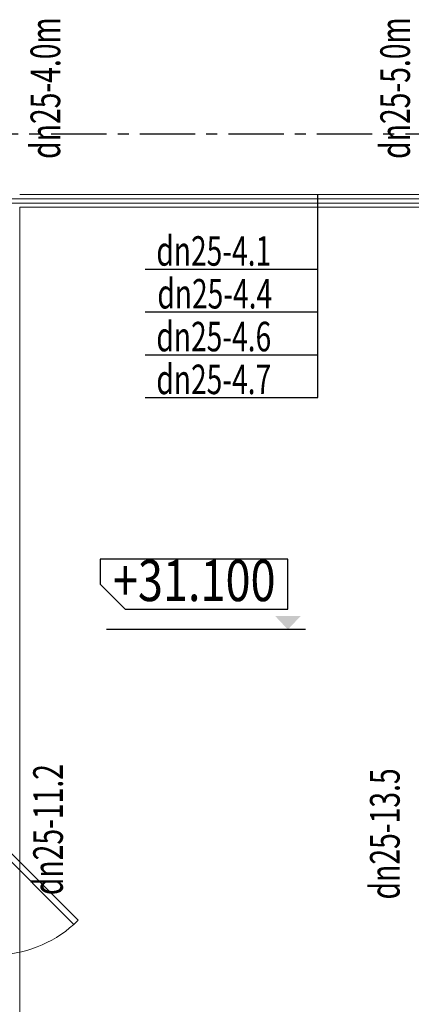
# Model space of a CAD drawing. Units: inches. Extents: x -431615 to 324728, y -144016 to 657712.
# Drawn here: x 181226 to 183881, y 333678 to 340352 of the extents above; entities that cross this region are included whole.
import ezdxf

# ---------------------------------------------------------------- set-up
doc = ezdxf.new("R2010")
doc.units = ezdxf.units.IN
doc.header["$LTSCALE"] = 300
doc.header["$MEASUREMENT"] = 0
doc.linetypes.add('CENTER', pattern=[2, 1.25, -0.25, 0.25, -0.25])
doc.linetypes.add('DASHED2', pattern=[0.375, 0.25, -0.125])
for name, color, linetype in [('ATEXT', 3, 'Continuous'), ('dim', 37, 'Continuous'), ('N_netdong', 8, 'Continuous'), ('TEXT', 255, 'Continuous'), ('TRUC', 251, 'CENTER'), ('TUONG', 8, 'Continuous')]:
    doc.layers.add(name, color=color, linetype=linetype)
doc.layers.add('cap nuoc', color=3, linetype='Continuous', lineweight=20)
doc.layers.add('CUA', color=140, linetype='Continuous', lineweight=5)
doc.styles.add('NAM1', font='vnsimli.shx', dxfattribs={"width": 0.85, "height": 300})
doc.styles.add('NEW', font='VHAVAN.ttf', dxfattribs={"width": 0.8})

# ---------------------------------------------------------------- blocks, each defined once
blk = doc.blocks.new('*U37')
for points in [[(-50, -4.547473508864638e-13), (-50, 139.9999999999995), (10, 139.9999999999996), (10, 39.99999999999955), (-1.120740047645336e-29, 39.99999999999955), (-1.2741339192477e-43, -4.547473508864638e-13)], [(850, -4.547473508864638e-13), (850, 139.9999999999996), (790, 139.9999999999996), (790, 39.99999999999955), (800, 39.99999999999955), (800, -4.547473508864636e-13)], [(28.28427124746236, 28.28427124746099), (593.9696961967003, -537.4011537017774), (565.6854249492382, -565.6854249492391), (2.273736754432321e-13, -1.13686837721616e-12)]]:
    blk.add_lwpolyline(points, close=True)
at = {"color": 8}
blk.add_arc((4.547473508864641e-13, -1.13686837721616e-12), 800.0000000000005, 317.8659839825988, 0, dxfattribs=at)
blk = doc.blocks.new('A$C5ACB5C89')
at = {"layer": 'TRUC', "color": 8}
blk.add_line((1000.002713725844, 22286.21579814749), (31395.57038957468, 22286.21579814749), dxfattribs=at)
at = {"layer": 'CUA', "color": 68, "linetype": 'DASHED2', "xscale": -1, "rotation": 90}
blk.add_blockref('*U37', (16215.63636683417, 17521.21579814743), dxfattribs=at)
blk = doc.blocks.new('fdhfdh')
at = {"layer": 'dim'}
blk.add_line((-456776.9577250285, -202251.4198466362), (-455857.0073196954, -202251.4198466362), dxfattribs=at)
blk.add_lwpolyline([(-456695.0748905028, -201925.9403473023), (-455828.0567971188, -201925.9403473023), (-455828.0567971188, -202041.3783899312), (-455943.4948397475, -202156.81643256), (-456695.0748905028, -202156.81643256), (-456695.0748905028, -201925.9403473023)], dxfattribs=at)
for points in [[(-456754.0656117944, -202188.919570591), (-456695.0748905028, -202188.919570591), (-456695.0748905028, -202251.4198466362)], [(-456636.084169211, -202188.919570591), (-456695.0748905028, -202188.919570591), (-456695.0748905028, -202251.4198466362)]]:
    blk.add_solid(points, dxfattribs=at)

msp = doc.modelspace()

# ---------------------------------------------------------------- linework, layer by layer
at = {"layer": 'cap nuoc'}
msp.add_line((181226.3743219277, 339082.3489471395), (181226.3743219279, 327723.0892510177), dxfattribs=at)
for points in [[(181156.3743219243, 339138.3002686375), (184987.2149665481, 339138.3002686374), (184987.2149665481, 338680.0174415906), (185410.047536479, 338680.0174415906), (185410.047536479, 338797.7681562958)], [(181226.3743219243, 339167.9488790232), (185002.843845801, 339167.9488790231), (185002.843845801, 338705.0583988329), (185243.7246001159, 338705.0583988329), (185243.7246001159, 338797.7681562958)], [(181156.3743219278, 339108.6516582518), (184971.5860872953, 339108.6516582517), (184971.5860872953, 338654.9764843484), (185576.370472842, 338654.9764843484), (185576.370472842, 338797.7681562958)], [(181226.3743219277, 339082.3489471394), (184955.9572080425, 339082.3489471396), (184955.9572080425, 338628.9261321587), (185742.6934092051, 338629.9355271062)]]:
    msp.add_lwpolyline(points, dxfattribs=at)
at = {"layer": 'N_netdong'}
for p, q in [((183247.6179515386, 337790.6693745006), (183247.6179515386, 339167.9488790232)), ((182076.3262646364, 338661.3103326458), (183247.6179515386, 338661.3103326457)), ((182076.3262646364, 338371.0966799308), (183247.6179515386, 338371.0966799308)), ((182076.3262646364, 338080.8830272158), (183247.6179515386, 338080.8830272157)), ((182076.3262646364, 337790.6693745008), (183247.6179515386, 337790.6693745006))]:
    msp.add_line(p, q, dxfattribs=at)

# ---------------------------------------------------------------- block references
at = {"layer": 'TEXT', "color": 0, "xscale": -1.466666666790843, "yscale": 1.466666666732635, "zscale": 1.466666666713233}
msp.add_blockref('fdhfdh', (-486775.1144925689, 632853.6178584679), dxfattribs=at)
at = {"layer": 'TUONG'}
msp.add_blockref('A$C5ACB5C89', (164840.7379609562, 317291.5752492694), dxfattribs=at)

# ---------------------------------------------------------------- texts
at = {"layer": 'ATEXT', "ltscale": 3, "style": 'NAM1', "width": 0.7}
for s, p in [('dn25-4.0m', (181500.780249028, 339408.4594309176)), ('dn25-5.0m', (183871.6401587086, 339408.4594309176)), ('dn25-11.2', (181518.8676115748, 334417.636298677)), ('dn25-13.5', (183801.8075772653, 334388.517892453))]:
    msp.add_text(s, height=201, rotation=90, dxfattribs=at).set_placement(p)
for s, p in [('dn25-4.1', (182152.7047922244, 338684.6091398578)), ('dn25-4.4', (182159.371458891, 338394.3954871427)), ('dn25-4.6', (182152.7047922244, 338104.1818344279)), ('dn25-4.7', (182152.7047922244, 337813.9681817128))]:
    msp.add_text(s, height=200, dxfattribs=at).set_placement(p)
at = {"layer": 'TEXT', "color": 0, "style": 'NEW', "width": 0.8}
msp.add_text('+31.100', height=280, dxfattribs=at).set_placement((181858.093243934, 336410.9527994174))

doc.saveas('drawing.dxf')
